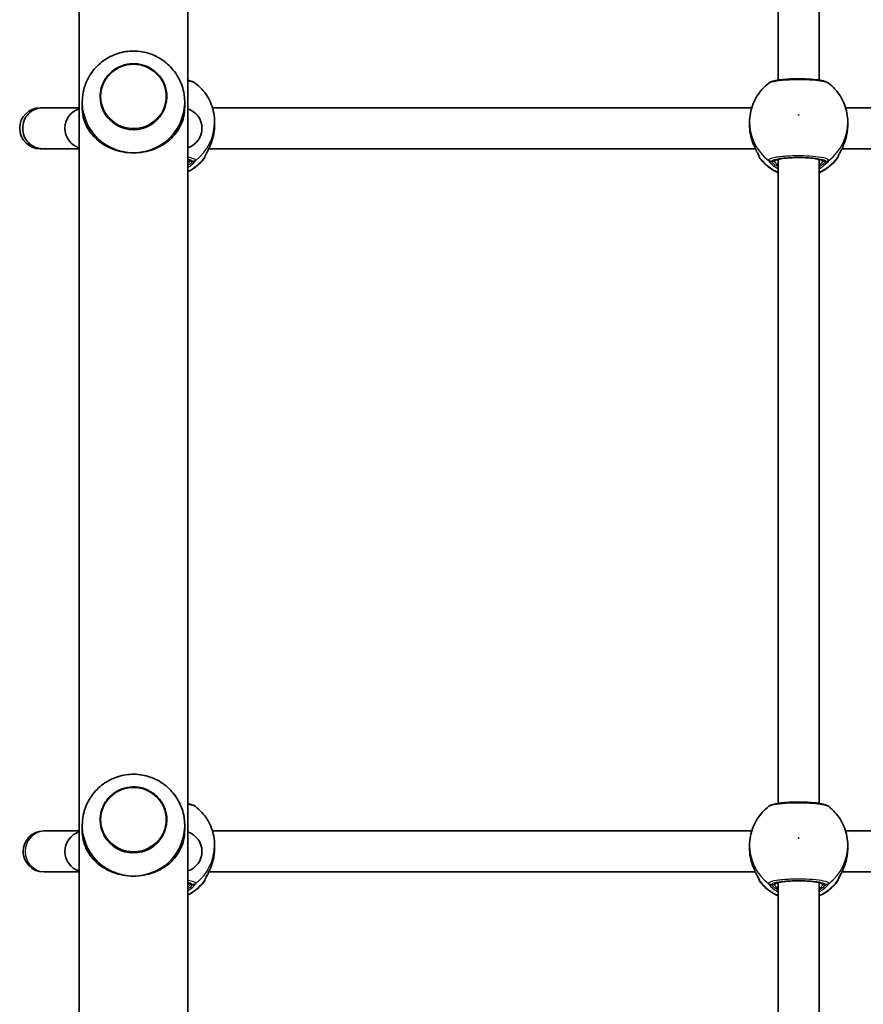
# Model space of a CAD drawing. Units: millimetres. Extents: x -2886 to 3096, y -4332 to 4629.
# Drawn here: x -153 to 176, y -1551 to -1167 of the extents above; entities that cross this region are included whole.
import ezdxf

# ---------------------------------------------------------------- set-up
doc = ezdxf.new("R2010")
doc.units = ezdxf.units.MM
doc.layers.add('Widoczne (ISO)', color=7, linetype='Continuous', lineweight=35)
doc.layers.add('Widoczne wąskie (ISO)', color=7, linetype='Continuous', lineweight=25)

msp = doc.modelspace()

# ---------------------------------------------------------------- linework, layer by layer
at = {"layer": 'Widoczne (ISO)'}
for p, q in [((-87.15, -2091.23), (-87.15, -594.32)), ((-129.55, -2039.92), (-129.55, -645.47)), ((143.15, -938.69), (143.15, -1190.13)), ((159.15, -938.69), (159.15, -1190.13)), ((-128.35, -1198.71), (-128.35, -1200.46)), ((-121.35, -1196.6), (-121.35, -1196.59)), ((-95.35, -1196.6), (-95.35, -1196.59)), ((-88.35, -1198.71), (-88.35, -1200.46)), ((-143.79, -1200.92), (-144.73, -1200.92)), ((-129.55, -1200.92), (-143.79, -1200.92)), ((-77.54, -1200.92), (132.83, -1200.92)), ((169.46, -1200.92), (379.83, -1200.92)), ((-76.7, -1206.52), (-76.7, -1207.52)), ((132, -1206.52), (132, -1207.52)), ((170.3, -1206.52), (170.3, -1207.52)), ((-144.73, -1216.92), (-143.79, -1216.92)), ((-143.79, -1216.92), (-129.55, -1216.92)), ((-78.97, -1216.92), (134.26, -1216.92)), ((168.03, -1216.92), (381.26, -1216.92)), ((143.15, -1221.03), (143.15, -1472.47)), ((159.15, -1221.03), (159.15, -1472.47)), ((-121.35, -1478.94), (-121.35, -1478.94)), ((-95.35, -1478.94), (-95.35, -1478.94)), ((-142.75, -1483.26), (-143.35, -1483.26)), ((-129.55, -1483.26), (-142.75, -1483.26)), ((-128.35, -1481.06), (-128.35, -1482.8)), ((-88.35, -1481.06), (-88.35, -1482.8)), ((-77.54, -1483.26), (132.83, -1483.26)), ((169.46, -1483.26), (379.83, -1483.26)), ((-76.7, -1488.86), (-76.7, -1489.86)), ((132, -1488.86), (132, -1489.86)), ((170.3, -1488.86), (170.3, -1489.86)), ((-143.35, -1499.26), (-142.75, -1499.26)), ((-142.75, -1499.26), (-129.55, -1499.26)), ((-78.97, -1499.26), (134.26, -1499.26)), ((168.03, -1499.26), (381.26, -1499.26)), ((143.15, -1503.38), (143.15, -1754.81)), ((159.15, -1503.38), (159.15, -1754.81))]:
    msp.add_line(p, q, dxfattribs=at)
for centre, radius, start, end in [((-144.73, -1208.92), 8, 90, 270), ((-127.09, -1208.92), 8, 107.9315, 252.0685), ((-89.62, -1208.92), 8, 287.9315, 72.0685), ((-82.35, -1219.46), 2, 321.9194, 353.6294), ((137.65, -1219.46), 2, 186.3705, 218.0806), ((164.65, -1219.46), 2, 321.9194, 353.6294), ((-143.35, -1491.26), 8, 90, 270), ((-127.09, -1491.26), 8, 107.9315, 252.0685), ((-89.62, -1491.26), 8, 287.9315, 72.0685), ((-82.35, -1501.8), 2, 321.9194, 353.6294), ((137.65, -1501.8), 2, 186.3705, 218.0806), ((164.65, -1501.8), 2, 321.9194, 353.6294)]:
    msp.add_arc(centre, radius, start, end, dxfattribs=at)
for centre, major_axis, ratio, start_param, end_param in [((-108.35, -1198.71), (-20, 0), 0.990677, 6.083082, 7.853982), ((-108.35, -1198.71), (20, 0), 0.990677, 4.712389, 6.483289), ((-108.35, -1196.6), (-13, 0), 0.990677, 0, 3.141593), ((-82.45, -1208.67), (-0.28, -9.32), 0.606483, 1.318818, 1.339151), ((137.74, -1208.67), (0.28, -9.32), 0.606483, 4.944034, 4.964367), ((164.55, -1208.67), (-0.28, -9.32), 0.606483, 1.318818, 1.339151), ((-108.35, -1481.06), (-20, 0), 0.990677, 6.083082, 7.853982), ((-108.35, -1478.94), (-13, 0), 0.990677, 0, 3.141593), ((-108.35, -1481.06), (20, 0), 0.990677, 4.712389, 6.483289), ((-82.45, -1491.01), (-0.28, -9.32), 0.606483, 1.318818, 1.339151), ((137.74, -1491.01), (0.28, -9.32), 0.606483, 4.944034, 4.964367), ((164.55, -1491.01), (-0.28, -9.32), 0.606483, 1.318818, 1.339151)]:
    msp.add_ellipse(centre, major_axis=major_axis, ratio=ratio, start_param=start_param, end_param=end_param, dxfattribs=at)
for points, knots in [([(-88.75, -1194.77), (-89.18, -1192.68), (-89.95, -1190.66), (-92.07, -1186.96), (-93.43, -1185.28), (-96.61, -1182.44), (-98.42, -1181.28), (-102.32, -1179.58), (-104.41, -1179.05), (-108.65, -1178.66), (-110.8, -1178.8), (-114.96, -1179.77), (-116.96, -1180.59), (-120.61, -1182.82), (-122.25, -1184.23), (-125.02, -1187.5), (-126.13, -1189.36), (-127.37, -1192.46), (-127.72, -1193.61), (-127.96, -1194.77)], [0.200104, 0.200104, 0.200104, 0.200104, 0.517383, 0.517383, 0.835882, 0.835882, 1.156196, 1.156196, 1.478214, 1.478214, 1.801144, 1.801144, 2.123816, 2.123816, 2.44516, 2.44516, 2.76465, 2.76465, 2.941489, 2.941489, 2.941489, 2.941489]), ([(-95.35, -1196.59), (-95.35, -1195.22), (-95.58, -1193.85), (-96.45, -1191.24), (-97.1, -1190), (-98.75, -1187.8), (-99.76, -1186.83), (-102.03, -1185.25), (-103.29, -1184.64), (-105.95, -1183.85), (-107.34, -1183.67), (-110.12, -1183.75), (-111.5, -1184.01), (-114.1, -1184.95), (-115.33, -1185.63), (-117.51, -1187.34), (-118.46, -1188.37), (-119.98, -1190.66), (-120.55, -1191.93), (-121.21, -1194.35), (-121.35, -1195.47), (-121.35, -1196.59)], [0, 0, 0, 0, 0.319553, 0.319553, 0.639197, 0.639197, 0.959075, 0.959075, 1.27923, 1.27923, 1.599597, 1.599597, 1.920032, 1.920032, 2.24037, 2.24037, 2.560477, 2.560477, 2.880305, 2.880305, 3.141593, 3.141593, 3.141593, 3.141593]), ([(-84.26, -1191.28), (-84.56, -1191.05), (-84.83, -1190.92), (-85.61, -1190.6), (-86.13, -1190.46), (-86.88, -1190.3), (-87.01, -1190.27), (-87.15, -1190.25)], [0.1301335, 0.1301335, 0.1301335, 0.1301335, 0.2857468, 0.2857468, 0.567809, 0.567809, 0.6290242, 0.6290242, 0.6290242, 0.6290242]), ([(-76.7, -1206.52), (-76.7, -1205.34), (-76.81, -1204.16), (-77.25, -1201.84), (-77.57, -1200.7), (-78.42, -1198.5), (-78.95, -1197.45), (-80.18, -1195.45), (-80.89, -1194.51), (-82.47, -1192.78), (-83.33, -1191.99), (-84.26, -1191.28)], [6.2831853, 6.2831853, 6.2831853, 6.2831853, 6.4661884, 6.4661884, 6.6491915, 6.6491915, 6.8321946, 6.8321946, 7.0151977, 7.0151977, 7.1982007, 7.1982007, 7.1982007, 7.1982007]), ([(139.55, -1191.28), (138.62, -1191.99), (137.76, -1192.78), (136.18, -1194.51), (135.48, -1195.45), (134.24, -1197.45), (133.71, -1198.5), (132.86, -1200.7), (132.54, -1201.84), (132.11, -1204.16), (132, -1205.34), (132, -1206.52)], [2.2265772, 2.2265772, 2.2265772, 2.2265772, 2.4095803, 2.4095803, 2.5925834, 2.5925834, 2.7755865, 2.7755865, 2.9585896, 2.9585896, 3.1415927, 3.1415927, 3.1415927, 3.1415927]), ([(162.74, -1191.28), (162.44, -1191.05), (162.17, -1190.92), (161.39, -1190.6), (160.87, -1190.46), (159.35, -1190.14), (158.26, -1189.99), (155.98, -1189.77), (154.82, -1189.7), (152.45, -1189.62), (151.24, -1189.61), (148.85, -1189.64), (147.68, -1189.69), (145.47, -1189.84), (144.44, -1189.94), (142.56, -1190.21), (141.74, -1190.37), (140.53, -1190.74), (140.08, -1190.88), (139.55, -1191.28)], [0.130134, 0.130134, 0.130134, 0.130134, 0.285747, 0.285747, 0.567809, 0.567809, 0.986202, 0.986202, 1.344084, 1.344084, 1.694656, 1.694656, 2.044573, 2.044573, 2.398025, 2.398025, 2.770934, 2.770934, 3.044619, 3.044619, 3.044619, 3.044619]), ([(170.3, -1206.52), (170.3, -1205.34), (170.19, -1204.16), (169.75, -1201.84), (169.43, -1200.7), (168.58, -1198.5), (168.05, -1197.45), (166.82, -1195.45), (166.11, -1194.51), (164.53, -1192.78), (163.67, -1191.99), (162.74, -1191.28)], [6.2831853, 6.2831853, 6.2831853, 6.2831853, 6.4661884, 6.4661884, 6.6491915, 6.6491915, 6.8321946, 6.8321946, 7.0151977, 7.0151977, 7.1982007, 7.1982007, 7.1982007, 7.1982007]), ([(-143.79, -1200.92), (-143.81, -1200.92), (-143.83, -1200.92), (-144.87, -1200.92), (-145.89, -1201.14), (-147.77, -1201.97), (-148.62, -1202.56), (-150.04, -1204.04), (-150.6, -1204.92), (-151.37, -1206.84), (-151.57, -1207.88), (-151.57, -1209.96), (-151.37, -1210.99), (-150.6, -1212.92), (-150.04, -1213.79), (-148.62, -1215.28), (-147.77, -1215.87), (-145.89, -1216.69), (-144.87, -1216.91), (-143.83, -1216.92), (-143.81, -1216.92), (-143.79, -1216.92)], [-0.005332, -0.005332, -0.005332, -0.005332, 0, 0, 0.317895, 0.317895, 0.63044, 0.63044, 0.942933, 0.942933, 1.255403, 1.255403, 1.567873, 1.567873, 1.880366, 1.880366, 2.192911, 2.192911, 2.510806, 2.510806, 2.516138, 2.516138, 2.516138, 2.516138]), ([(-108.35, -1218.53), (-109.71, -1218.53), (-111.07, -1218.41), (-113.75, -1217.93), (-115.05, -1217.57), (-117.5, -1216.65), (-118.64, -1216.09), (-120.73, -1214.84), (-121.67, -1214.14), (-123.39, -1212.64), (-124.21, -1211.77), (-125.64, -1209.9), (-126.26, -1208.89), (-127.26, -1206.75), (-127.65, -1205.63), (-128.2, -1203.21), (-128.35, -1201.91), (-128.35, -1200.46)], [3.380232, 3.380232, 3.380232, 3.380232, 3.785525, 3.785525, 4.190818, 4.190818, 4.596111, 4.596111, 5.001404, 5.001404, 5.441169, 5.441169, 5.880934, 5.880934, 6.320699, 6.320699, 6.760464, 6.760464, 6.760464, 6.760464]), ([(-88.35, -1200.46), (-88.35, -1201.91), (-88.51, -1203.21), (-89.05, -1205.63), (-89.44, -1206.75), (-90.45, -1208.89), (-91.07, -1209.9), (-92.5, -1211.77), (-93.32, -1212.64), (-95.03, -1214.14), (-95.97, -1214.84), (-98.06, -1216.09), (-99.21, -1216.65), (-101.66, -1217.57), (-102.96, -1217.93), (-105.63, -1218.41), (-107, -1218.53), (-108.35, -1218.53)], [0, 0, 0, 0, 0.439765, 0.439765, 0.87953, 0.87953, 1.319295, 1.319295, 1.759059, 1.759059, 2.164352, 2.164352, 2.569646, 2.569646, 2.974939, 2.974939, 3.380232, 3.380232, 3.380232, 3.380232]), ([(-76.7, -1207.52), (-76.7, -1207.75), (-76.71, -1207.98), (-76.73, -1208.45), (-76.74, -1208.68), (-76.77, -1209.14), (-76.79, -1209.37), (-76.84, -1209.83), (-76.87, -1210.06), (-76.93, -1210.52), (-76.97, -1210.75), (-77.01, -1210.97)], [6.0862698, 6.0862698, 6.0862698, 6.0862698, 6.1525228, 6.1525228, 6.2187757, 6.2187757, 6.2850287, 6.2850287, 6.3512817, 6.3512817, 6.4175347, 6.4175347, 6.4175347, 6.4175347]), ([(132.3, -1210.97), (132.26, -1210.75), (132.23, -1210.52), (132.16, -1210.06), (132.13, -1209.83), (132.08, -1209.37), (132.06, -1209.14), (132.03, -1208.68), (132.02, -1208.45), (132, -1207.98), (132, -1207.75), (132, -1207.52)], [5.754988, 5.754988, 5.754988, 5.754988, 5.8212443, 5.8212443, 5.8875007, 5.8875007, 5.953757, 5.953757, 6.0200134, 6.0200134, 6.0862698, 6.0862698, 6.0862698, 6.0862698]), ([(170.3, -1207.52), (170.3, -1207.75), (170.29, -1207.98), (170.27, -1208.45), (170.26, -1208.68), (170.23, -1209.14), (170.21, -1209.37), (170.16, -1209.83), (170.13, -1210.06), (170.07, -1210.52), (170.03, -1210.75), (169.99, -1210.97)], [6.0862698, 6.0862698, 6.0862698, 6.0862698, 6.1525228, 6.1525228, 6.2187757, 6.2187757, 6.2850287, 6.2850287, 6.3512817, 6.3512817, 6.4175347, 6.4175347, 6.4175347, 6.4175347]), ([(-77.04, -1211.15), (-77.22, -1212.09), (-77.45, -1213), (-78.02, -1214.72), (-78.34, -1215.54), (-79, -1217.01), (-79.33, -1217.67), (-79.88, -1218.73), (-80.11, -1219.15), (-80.3, -1219.54), (-80.34, -1219.63), (-80.39, -1219.74), (-80.4, -1219.77), (-80.41, -1219.78), (-80.41, -1219.78), (-80.41, -1219.78)], [2.165183, 2.165183, 2.165183, 2.165183, 2.422835, 2.422835, 2.680487, 2.680487, 2.938138, 2.938138, 3.181423, 3.181423, 3.270563, 3.270563, 3.339005, 3.339005, 3.353343, 3.353343, 3.353343, 3.353343]), ([(135.7, -1219.78), (135.7, -1219.78), (135.69, -1219.74), (135.62, -1219.59), (135.54, -1219.43), (135.3, -1218.96), (135.11, -1218.61), (134.62, -1217.67), (134.31, -1217.05), (133.67, -1215.63), (133.35, -1214.83), (132.78, -1213.11), (132.53, -1212.2), (132.35, -1211.23), (132.34, -1211.19), (132.33, -1211.15)], [0.100099, 0.100099, 0.100099, 0.100099, 0.1847, 0.1847, 0.322572, 0.322572, 0.518585, 0.518585, 0.762541, 0.762541, 1.020193, 1.020193, 1.277844, 1.277844, 1.288259, 1.288259, 1.288259, 1.288259]), ([(169.96, -1211.15), (169.78, -1212.09), (169.55, -1213), (168.98, -1214.72), (168.66, -1215.54), (168, -1217.01), (167.67, -1217.67), (167.12, -1218.73), (166.89, -1219.15), (166.7, -1219.54), (166.66, -1219.63), (166.61, -1219.74), (166.6, -1219.77), (166.59, -1219.78), (166.59, -1219.78), (166.59, -1219.78)], [2.165183, 2.165183, 2.165183, 2.165183, 2.422835, 2.422835, 2.680487, 2.680487, 2.938138, 2.938138, 3.181423, 3.181423, 3.270563, 3.270563, 3.339005, 3.339005, 3.353343, 3.353343, 3.353343, 3.353343]), ([(-87.15, -1225.94), (-85.9, -1225.3), (-84.71, -1224.52), (-82.58, -1222.75), (-81.62, -1221.77), (-80.78, -1220.69)], [5.1883893, 5.1883893, 5.1883893, 5.1883893, 5.4104995, 5.4104995, 5.6238547, 5.6238547, 5.6238547, 5.6238547]), ([(136.07, -1220.69), (137.33, -1222.3), (138.85, -1223.7), (141.37, -1225.38), (142.24, -1225.86), (143.15, -1226.28)], [3.8009233, 3.8009233, 3.8009233, 3.8009233, 4.1200695, 4.1200695, 4.277284, 4.277284, 4.277284, 4.277284]), ([(159.87, -1221.29), (159.87, -1221.29), (159.84, -1221.27), (159.69, -1221.2), (159.5, -1221.13), (158.91, -1220.97), (158.45, -1220.87), (157.28, -1220.69), (156.55, -1220.61), (154.91, -1220.47), (153.99, -1220.42), (152.08, -1220.36), (151.09, -1220.35), (149.14, -1220.39), (148.18, -1220.42), (146.41, -1220.54), (145.59, -1220.62), (144.2, -1220.81), (143.62, -1220.91), (142.8, -1221.12), (142.53, -1221.23), (142.43, -1221.29), (142.42, -1221.29), (142.42, -1221.29)], [0.204853, 0.204853, 0.204853, 0.204853, 0.302688, 0.302688, 0.492419, 0.492419, 0.755951, 0.755951, 1.055526, 1.055526, 1.366683, 1.366683, 1.681332, 1.681332, 1.996339, 1.996339, 2.30899, 2.30899, 2.613023, 2.613023, 2.884627, 2.884627, 2.93674, 2.93674, 2.93674, 2.93674]), ([(159.15, -1226.28), (160.66, -1225.58), (162.09, -1224.69), (164.42, -1222.75), (165.38, -1221.77), (166.22, -1220.69)], [5.1474939, 5.1474939, 5.1474939, 5.1474939, 5.4104995, 5.4104995, 5.6238547, 5.6238547, 5.6238547, 5.6238547]), ([(-88.75, -1477.12), (-89.18, -1475.02), (-89.95, -1473), (-92.07, -1469.3), (-93.43, -1467.63), (-96.61, -1464.79), (-98.42, -1463.63), (-102.32, -1461.92), (-104.41, -1461.39), (-108.65, -1461), (-110.8, -1461.15), (-114.96, -1462.11), (-116.96, -1462.93), (-120.61, -1465.16), (-122.25, -1466.57), (-125.02, -1469.85), (-126.13, -1471.71), (-127.37, -1474.8), (-127.72, -1475.95), (-127.96, -1477.12)], [0.200104, 0.200104, 0.200104, 0.200104, 0.517383, 0.517383, 0.835882, 0.835882, 1.156196, 1.156196, 1.478214, 1.478214, 1.801144, 1.801144, 2.123816, 2.123816, 2.44516, 2.44516, 2.76465, 2.76465, 2.941489, 2.941489, 2.941489, 2.941489]), ([(-95.35, -1478.94), (-95.35, -1477.56), (-95.58, -1476.19), (-96.45, -1473.58), (-97.1, -1472.35), (-98.75, -1470.14), (-99.76, -1469.17), (-102.03, -1467.59), (-103.29, -1466.99), (-105.95, -1466.2), (-107.34, -1466.01), (-110.12, -1466.09), (-111.5, -1466.35), (-114.1, -1467.3), (-115.33, -1467.97), (-117.51, -1469.68), (-118.46, -1470.71), (-119.98, -1473.01), (-120.55, -1474.28), (-121.21, -1476.69), (-121.35, -1477.81), (-121.35, -1478.94)], [6.283185, 6.283185, 6.283185, 6.283185, 6.602738, 6.602738, 6.922383, 6.922383, 7.24226, 7.24226, 7.562415, 7.562415, 7.882782, 7.882782, 8.203218, 8.203218, 8.523555, 8.523555, 8.843662, 8.843662, 9.163491, 9.163491, 9.424778, 9.424778, 9.424778, 9.424778]), ([(162.74, -1473.62), (162.44, -1473.39), (162.17, -1473.26), (161.39, -1472.94), (160.87, -1472.8), (159.35, -1472.48), (158.26, -1472.33), (155.98, -1472.11), (154.82, -1472.04), (152.45, -1471.96), (151.24, -1471.95), (148.85, -1471.99), (147.68, -1472.03), (145.47, -1472.18), (144.44, -1472.29), (142.56, -1472.55), (141.74, -1472.71), (140.53, -1473.08), (140.08, -1473.22), (139.55, -1473.62)], [0.130134, 0.130134, 0.130134, 0.130134, 0.285747, 0.285747, 0.567809, 0.567809, 0.986202, 0.986202, 1.344084, 1.344084, 1.694656, 1.694656, 2.044573, 2.044573, 2.398025, 2.398025, 2.770934, 2.770934, 3.044619, 3.044619, 3.044619, 3.044619]), ([(-84.26, -1473.62), (-84.56, -1473.39), (-84.83, -1473.26), (-85.61, -1472.94), (-86.13, -1472.8), (-86.88, -1472.64), (-87.01, -1472.62), (-87.15, -1472.59)], [0.1301335, 0.1301335, 0.1301335, 0.1301335, 0.2857468, 0.2857468, 0.567809, 0.567809, 0.6290242, 0.6290242, 0.6290242, 0.6290242]), ([(-76.7, -1488.86), (-76.7, -1487.68), (-76.81, -1486.5), (-77.25, -1484.18), (-77.57, -1483.04), (-78.42, -1480.85), (-78.95, -1479.79), (-80.18, -1477.79), (-80.89, -1476.85), (-82.47, -1475.12), (-83.33, -1474.33), (-84.26, -1473.62)], [6.2831853, 6.2831853, 6.2831853, 6.2831853, 6.4661884, 6.4661884, 6.6491915, 6.6491915, 6.8321946, 6.8321946, 7.0151977, 7.0151977, 7.1982007, 7.1982007, 7.1982007, 7.1982007]), ([(139.55, -1473.62), (138.62, -1474.33), (137.76, -1475.12), (136.18, -1476.85), (135.48, -1477.79), (134.24, -1479.79), (133.71, -1480.85), (132.86, -1483.04), (132.54, -1484.18), (132.11, -1486.5), (132, -1487.68), (132, -1488.86)], [2.2265772, 2.2265772, 2.2265772, 2.2265772, 2.4095803, 2.4095803, 2.5925834, 2.5925834, 2.7755865, 2.7755865, 2.9585896, 2.9585896, 3.1415927, 3.1415927, 3.1415927, 3.1415927]), ([(170.3, -1488.86), (170.3, -1487.68), (170.19, -1486.5), (169.75, -1484.18), (169.43, -1483.04), (168.58, -1480.85), (168.05, -1479.79), (166.82, -1477.79), (166.11, -1476.85), (164.53, -1475.12), (163.67, -1474.33), (162.74, -1473.62)], [6.2831853, 6.2831853, 6.2831853, 6.2831853, 6.4661884, 6.4661884, 6.6491915, 6.6491915, 6.8321946, 6.8321946, 7.0151977, 7.0151977, 7.1982007, 7.1982007, 7.1982007, 7.1982007]), ([(-108.35, -1500.87), (-109.71, -1500.87), (-111.07, -1500.75), (-113.75, -1500.27), (-115.05, -1499.91), (-117.5, -1498.99), (-118.64, -1498.43), (-120.73, -1497.18), (-121.67, -1496.49), (-123.39, -1494.99), (-124.21, -1494.12), (-125.64, -1492.24), (-126.26, -1491.23), (-127.26, -1489.09), (-127.65, -1487.97), (-128.2, -1485.55), (-128.35, -1484.26), (-128.35, -1482.8)], [3.380232, 3.380232, 3.380232, 3.380232, 3.785525, 3.785525, 4.190818, 4.190818, 4.596111, 4.596111, 5.001404, 5.001404, 5.441169, 5.441169, 5.880934, 5.880934, 6.320699, 6.320699, 6.760464, 6.760464, 6.760464, 6.760464]), ([(-88.35, -1482.8), (-88.35, -1484.26), (-88.51, -1485.55), (-89.05, -1487.97), (-89.44, -1489.09), (-90.45, -1491.23), (-91.07, -1492.24), (-92.5, -1494.12), (-93.32, -1494.99), (-95.03, -1496.49), (-95.97, -1497.18), (-98.06, -1498.43), (-99.21, -1498.99), (-101.66, -1499.91), (-102.96, -1500.27), (-105.63, -1500.75), (-107, -1500.87), (-108.35, -1500.87)], [0, 0, 0, 0, 0.439765, 0.439765, 0.87953, 0.87953, 1.319295, 1.319295, 1.759059, 1.759059, 2.164352, 2.164352, 2.569646, 2.569646, 2.974939, 2.974939, 3.380232, 3.380232, 3.380232, 3.380232]), ([(-76.7, -1489.86), (-76.7, -1490.09), (-76.71, -1490.32), (-76.73, -1490.79), (-76.74, -1491.02), (-76.77, -1491.48), (-76.79, -1491.72), (-76.84, -1492.18), (-76.87, -1492.41), (-76.93, -1492.86), (-76.97, -1493.09), (-77.01, -1493.31)], [6.0862698, 6.0862698, 6.0862698, 6.0862698, 6.1525228, 6.1525228, 6.2187757, 6.2187757, 6.2850287, 6.2850287, 6.3512817, 6.3512817, 6.4175347, 6.4175347, 6.4175347, 6.4175347]), ([(132.3, -1493.31), (132.26, -1493.09), (132.23, -1492.86), (132.16, -1492.41), (132.13, -1492.18), (132.08, -1491.72), (132.06, -1491.48), (132.03, -1491.02), (132.02, -1490.79), (132, -1490.32), (132, -1490.09), (132, -1489.86)], [5.754988, 5.754988, 5.754988, 5.754988, 5.8212443, 5.8212443, 5.8875007, 5.8875007, 5.953757, 5.953757, 6.0200134, 6.0200134, 6.0862698, 6.0862698, 6.0862698, 6.0862698]), ([(170.3, -1489.86), (170.3, -1490.09), (170.29, -1490.32), (170.27, -1490.79), (170.26, -1491.02), (170.23, -1491.48), (170.21, -1491.72), (170.16, -1492.18), (170.13, -1492.41), (170.07, -1492.86), (170.03, -1493.09), (169.99, -1493.31)], [6.0862698, 6.0862698, 6.0862698, 6.0862698, 6.1525228, 6.1525228, 6.2187757, 6.2187757, 6.2850287, 6.2850287, 6.3512817, 6.3512817, 6.4175347, 6.4175347, 6.4175347, 6.4175347]), ([(-77.04, -1493.49), (-77.22, -1494.43), (-77.45, -1495.34), (-78.02, -1497.07), (-78.34, -1497.88), (-79, -1499.35), (-79.33, -1500.01), (-79.88, -1501.07), (-80.11, -1501.49), (-80.3, -1501.88), (-80.34, -1501.97), (-80.39, -1502.08), (-80.4, -1502.11), (-80.41, -1502.12), (-80.41, -1502.12), (-80.41, -1502.12)], [2.165183, 2.165183, 2.165183, 2.165183, 2.422835, 2.422835, 2.680487, 2.680487, 2.938138, 2.938138, 3.181423, 3.181423, 3.270563, 3.270563, 3.339005, 3.339005, 3.353343, 3.353343, 3.353343, 3.353343]), ([(135.7, -1502.12), (135.7, -1502.12), (135.69, -1502.09), (135.62, -1501.93), (135.54, -1501.78), (135.3, -1501.31), (135.11, -1500.95), (134.62, -1500.01), (134.31, -1499.4), (133.67, -1497.98), (133.35, -1497.17), (132.78, -1495.45), (132.53, -1494.54), (132.35, -1493.57), (132.34, -1493.53), (132.33, -1493.49)], [0.100099, 0.100099, 0.100099, 0.100099, 0.1847, 0.1847, 0.322572, 0.322572, 0.518585, 0.518585, 0.762541, 0.762541, 1.020193, 1.020193, 1.277844, 1.277844, 1.288259, 1.288259, 1.288259, 1.288259]), ([(169.96, -1493.49), (169.78, -1494.43), (169.55, -1495.34), (168.98, -1497.07), (168.66, -1497.88), (168, -1499.35), (167.67, -1500.01), (167.12, -1501.07), (166.89, -1501.49), (166.7, -1501.88), (166.66, -1501.97), (166.61, -1502.08), (166.6, -1502.11), (166.59, -1502.12), (166.59, -1502.12), (166.59, -1502.12)], [2.165183, 2.165183, 2.165183, 2.165183, 2.422835, 2.422835, 2.680487, 2.680487, 2.938138, 2.938138, 3.181423, 3.181423, 3.270563, 3.270563, 3.339005, 3.339005, 3.353343, 3.353343, 3.353343, 3.353343]), ([(159.87, -1503.63), (159.87, -1503.63), (159.84, -1503.61), (159.69, -1503.54), (159.5, -1503.47), (158.91, -1503.31), (158.45, -1503.22), (157.28, -1503.03), (156.55, -1502.95), (154.91, -1502.81), (153.99, -1502.76), (152.08, -1502.7), (151.09, -1502.7), (149.14, -1502.73), (148.18, -1502.77), (146.41, -1502.89), (145.59, -1502.96), (144.2, -1503.15), (143.62, -1503.26), (142.8, -1503.46), (142.53, -1503.57), (142.43, -1503.63), (142.42, -1503.63), (142.42, -1503.63)], [0.204853, 0.204853, 0.204853, 0.204853, 0.302688, 0.302688, 0.492419, 0.492419, 0.755951, 0.755951, 1.055526, 1.055526, 1.366683, 1.366683, 1.681332, 1.681332, 1.996339, 1.996339, 2.30899, 2.30899, 2.613023, 2.613023, 2.884627, 2.884627, 2.93674, 2.93674, 2.93674, 2.93674]), ([(-87.15, -1508.28), (-85.9, -1507.64), (-84.71, -1506.86), (-82.58, -1505.09), (-81.62, -1504.11), (-80.78, -1503.04)], [5.1883893, 5.1883893, 5.1883893, 5.1883893, 5.4104995, 5.4104995, 5.6238547, 5.6238547, 5.6238547, 5.6238547]), ([(136.07, -1503.04), (137.33, -1504.64), (138.85, -1506.04), (141.37, -1507.72), (142.24, -1508.21), (143.15, -1508.62)], [3.8009233, 3.8009233, 3.8009233, 3.8009233, 4.1200695, 4.1200695, 4.277284, 4.277284, 4.277284, 4.277284]), ([(159.15, -1508.62), (160.66, -1507.93), (162.09, -1507.03), (164.42, -1505.09), (165.38, -1504.11), (166.22, -1503.04)], [5.1474939, 5.1474939, 5.1474939, 5.1474939, 5.4104995, 5.4104995, 5.6238547, 5.6238547, 5.6238547, 5.6238547])]:
    msp.add_open_spline(points, degree=3, knots=knots, dxfattribs=at)
for points in [[(-87.13, -1221.29), (-87.13, -1221.29), (-87.14, -1221.29), (-87.15, -1221.28)], [(-87.13, -1503.63), (-87.13, -1503.63), (-87.14, -1503.63), (-87.15, -1503.62)]]:
    msp.add_open_spline(points, degree=3, dxfattribs=at)
at = {"layer": 'Widoczne wąskie (ISO)'}
for p, q in [((-86.35, -1221.75), (-85.3, -1221.75)), ((140.59, -1221.75), (141.65, -1221.75)), ((160.65, -1221.75), (161.7, -1221.75)), ((-86.35, -1504.09), (-85.3, -1504.09)), ((140.59, -1504.09), (141.65, -1504.09)), ((160.65, -1504.09), (161.7, -1504.09))]:
    msp.add_line(p, q, dxfattribs=at)
for centre, major_axis, ratio in [((-108.35, -1196.49), (12.67, 0), 0.990677), ((151.15, -1203.72), (-0.15, 0), 0.989124), ((-108.35, -1478.83), (12.67, 0), 0.990677), ((151.15, -1486.07), (-0.15, 0), 0.989124)]:
    msp.add_ellipse(centre, major_axis=major_axis, ratio=ratio, dxfattribs=at)
for centre, major_axis, ratio, start_param, end_param in [((-108.35, -1196.59), (-13, 0), 0.990677, 0, 3.141593), ((-95.85, -1206.52), (19.15, 0), 0.989124, 5.375257, 6.283185), ((151.15, -1206.52), (-19.15, 0), 0.989124, 0, 0.907928), ((151.15, -1206.52), (19.15, 0), 0.989124, 5.375257, 6.283185), ((-77.99, -1210.8), (0.985, -0.171), 0.195226, 6.25649, 6.283185), ((133.29, -1210.8), (-0.985, -0.171), 0.195226, 0, 0.026695), ((169.01, -1210.8), (0.985, -0.171), 0.195226, 6.25649, 6.283185), ((-95.85, -1208.88), (-19.15, 0), 0.989124, 2.042392, 2.477192), ((-95.85, -1221.75), (9.5, 0), 0.147082, 0, 0.413327), ((-86.35, -1220.76), (-1, 0), 0.989124, 0.643501, 1.570796), ((-85.3, -1219.77), (-1.82, -0.83), 0.986917, 1.148782, 1.813378), ((-85.3, -1219.89), (-1.9, 0.64), 0.978022, 1.887403, 2.55199), ((-82.35, -1219.38), (2, 0), 0.992113, 5.618598, 6.107291), ((-82.35, -1219.34), (1.99, -0.2), 0.985551, 5.718183, 6.181075), ((137.65, -1219.38), (-2, 0), 0.992113, 0.175997, 0.664587), ((137.64, -1219.34), (-1.99, -0.2), 0.985551, 0.102338, 0.565003), ((151.15, -1208.88), (-19.15, 0), 0.989124, 0.664401, 1.139824), ((140.59, -1219.77), (1.82, -0.83), 0.986917, 4.469808, 5.134403), ((140.59, -1219.89), (1.9, 0.64), 0.978022, 3.731195, 4.395782), ((151.15, -1221.75), (9.5, 0), 0.147082, 0, 3.141593), ((141.65, -1220.76), (1, 0), 0.989124, 4.712389, 5.775598), ((151.15, -1208.88), (-19.15, 0), 0.989124, 2.001769, 2.477192), ((160.65, -1220.76), (-1, 0), 0.989124, 0.507587, 1.570796), ((161.7, -1219.77), (-1.82, -0.83), 0.986917, 1.148782, 1.813378), ((161.7, -1219.89), (-1.9, 0.64), 0.978022, 1.887403, 2.55199), ((164.65, -1219.38), (2, 0), 0.992113, 5.618598, 6.107291), ((164.65, -1219.34), (1.99, -0.2), 0.985551, 5.718183, 6.181075), ((-108.35, -1478.94), (-13, 0), 0.990677, 0, 3.141593), ((-142.75, -1491.26), (0, -8), 0.978459, 3.141593, 6.283185), ((-95.85, -1488.86), (19.15, 0), 0.989124, 5.375257, 6.283185), ((151.15, -1488.86), (-19.15, 0), 0.989124, 0, 0.907928), ((151.15, -1488.86), (19.15, 0), 0.989124, 5.375257, 6.283185), ((-77.99, -1493.14), (0.985, -0.171), 0.195226, 6.25649, 6.283185), ((133.29, -1493.14), (-0.985, -0.171), 0.195226, 0, 0.026695), ((169.01, -1493.14), (0.985, -0.171), 0.195226, 6.25649, 6.283185), ((-95.85, -1491.23), (-19.15, 0), 0.989124, 2.042392, 2.477192), ((-82.35, -1501.72), (2, 0), 0.992113, 5.618598, 6.107291), ((-82.35, -1501.68), (1.99, -0.2), 0.985551, 5.718183, 6.181075), ((137.65, -1501.72), (-2, 0), 0.992113, 0.175997, 0.664587), ((137.64, -1501.68), (-1.99, -0.2), 0.985551, 0.102338, 0.565003), ((151.15, -1491.23), (-19.15, 0), 0.989124, 0.664401, 1.139824), ((151.15, -1504.09), (9.5, 0), 0.147082, 0, 3.141593), ((151.15, -1491.23), (-19.15, 0), 0.989124, 2.001769, 2.477192), ((164.65, -1501.72), (2, 0), 0.992113, 5.618598, 6.107291), ((164.65, -1501.68), (1.99, -0.2), 0.985551, 5.718183, 6.181075), ((-95.85, -1504.09), (9.5, 0), 0.147082, 0, 0.413327), ((-86.35, -1503.1), (-1, 0), 0.989124, 0.643501, 1.570796), ((-85.3, -1502.11), (-1.82, -0.83), 0.986917, 1.148782, 1.813378), ((-85.3, -1502.23), (-1.9, 0.64), 0.978022, 1.887403, 2.55199), ((140.59, -1502.11), (1.82, -0.83), 0.986917, 4.469808, 5.134403), ((140.59, -1502.23), (1.9, 0.64), 0.978022, 3.731195, 4.395782), ((141.65, -1503.1), (1, 0), 0.989124, 4.712389, 5.775598), ((160.65, -1503.1), (-1, 0), 0.989124, 0.507587, 1.570796), ((161.7, -1502.11), (-1.82, -0.83), 0.986917, 1.148782, 1.813378), ((161.7, -1502.23), (-1.9, 0.64), 0.978022, 1.887403, 2.55199)]:
    msp.add_ellipse(centre, major_axis=major_axis, ratio=ratio, start_param=start_param, end_param=end_param, dxfattribs=at)
for points, knots in [([(-87.15, -1190.44), (-86.71, -1190.51), (-86.31, -1190.59), (-85.28, -1190.82), (-84.77, -1190.99), (-84.37, -1191.2), (-84.31, -1191.24), (-84.26, -1191.28)], [-0.7123677, -0.7123677, -0.7123677, -0.7123677, -0.5364001, -0.5364001, -0.2063077, -0.2063077, -0.1301335, -0.1301335, -0.1301335, -0.1301335]), ([(139.55, -1191.28), (139.55, -1191.28), (139.56, -1191.28), (139.99, -1190.95), (141.05, -1190.66), (143.9, -1190.21), (145.59, -1190.06), (149.21, -1189.88), (151.13, -1189.86), (154.66, -1189.94), (156.28, -1190.03), (159.03, -1190.3), (160.18, -1190.47), (161.72, -1190.82), (162.23, -1190.99), (162.63, -1191.2), (162.69, -1191.24), (162.74, -1191.28)], [-3.044619, -3.044619, -3.044619, -3.044619, -3.038238, -3.038238, -2.446576, -2.446576, -1.925821, -1.925821, -1.422771, -1.422771, -0.96552, -0.96552, -0.5364, -0.5364, -0.206308, -0.206308, -0.130134, -0.130134, -0.130134, -0.130134]), ([(-76.7, -1207.52), (-76.7, -1208.09), (-76.73, -1208.66), (-76.83, -1209.82), (-76.91, -1210.41), (-77.01, -1210.97)], [6.0862698, 6.0862698, 6.0862698, 6.0862698, 6.249703, 6.249703, 6.4175347, 6.4175347, 6.4175347, 6.4175347]), ([(170.3, -1207.52), (170.3, -1208.09), (170.27, -1208.66), (170.17, -1209.82), (170.09, -1210.41), (169.99, -1210.97)], [6.0862698, 6.0862698, 6.0862698, 6.0862698, 6.249703, 6.249703, 6.4175347, 6.4175347, 6.4175347, 6.4175347]), ([(-77.01, -1210.97), (-77.01, -1210.98), (-77.01, -1210.98), (-77.27, -1212.41), (-77.68, -1213.8), (-78.57, -1216.11), (-79.04, -1217.07), (-79.91, -1218.76), (-80.3, -1219.45), (-80.68, -1220.22), (-80.76, -1220.43), (-80.78, -1220.56)], [2.148581, 2.148581, 2.148581, 2.148581, 2.149908, 2.149908, 2.540044, 2.540044, 2.871378, 2.871378, 3.229571, 3.229571, 3.453442, 3.453442, 3.453442, 3.453442]), ([(136.07, -1220.56), (136.06, -1220.47), (136.01, -1220.33), (135.79, -1219.84), (135.57, -1219.43), (134.93, -1218.24), (134.48, -1217.4), (133.66, -1215.6), (133.29, -1214.68), (132.7, -1212.83), (132.47, -1211.91), (132.3, -1210.97)], [0, 0, 0, 0, 0.164774, 0.164774, 0.428412, 0.428412, 0.76194, 0.76194, 1.048751, 1.048751, 1.304861, 1.304861, 1.304861, 1.304861]), ([(169.99, -1210.97), (169.99, -1210.98), (169.99, -1210.98), (169.73, -1212.41), (169.32, -1213.8), (168.43, -1216.11), (167.96, -1217.07), (167.09, -1218.76), (166.7, -1219.45), (166.32, -1220.22), (166.24, -1220.43), (166.22, -1220.56)], [2.148581, 2.148581, 2.148581, 2.148581, 2.149908, 2.149908, 2.540044, 2.540044, 2.871378, 2.871378, 3.229571, 3.229571, 3.453442, 3.453442, 3.453442, 3.453442]), ([(-87.16, -1220.97), (-86.68, -1221.07), (-86.28, -1221.18), (-85.6, -1221.44), (-85.37, -1221.59), (-85.3, -1221.75)], [2.6075621, 2.6075621, 2.6075621, 2.6075621, 2.8602098, 2.8602098, 3.1747553, 3.1747553, 3.1747553, 3.1747553]), ([(-84.07, -1221.31), (-84.15, -1221.14), (-84.4, -1220.97), (-85.35, -1220.61), (-86.15, -1220.42), (-87.15, -1220.26)], [-3.1747553, -3.1747553, -3.1747553, -3.1747553, -2.8602098, -2.8602098, -2.4623876, -2.4623876, -2.4623876, -2.4623876]), ([(-87.15, -1224.28), (-86.84, -1224.08), (-86.55, -1223.88), (-85.48, -1223.1), (-84.87, -1222.53), (-84.27, -1221.82), (-84.13, -1221.6), (-84.07, -1221.45)], [2.7031277, 2.7031277, 2.7031277, 2.7031277, 2.8233931, 2.8233931, 3.1821449, 3.1821449, 3.4063648, 3.4063648, 3.4063648, 3.4063648]), ([(-85.3, -1221.85), (-85.35, -1221.98), (-85.48, -1222.15), (-86, -1222.7), (-86.5, -1223.12), (-87.15, -1223.55)], [-3.4063648, -3.4063648, -3.4063648, -3.4063648, -3.1821449, -3.1821449, -2.844564, -2.844564, -2.844564, -2.844564]), ([(-85.3, -1221.75), (-85.29, -1221.76), (-85.29, -1221.78), (-85.29, -1221.81), (-85.29, -1221.83), (-85.3, -1221.85)], [0, 0, 0, 0, 0.03504151, 0.03504151, 0.07008301, 0.07008301, 0.07008301, 0.07008301]), ([(-84.07, -1221.45), (-84.06, -1221.42), (-84.06, -1221.4), (-84.06, -1221.35), (-84.06, -1221.33), (-84.07, -1221.31)], [-0.07008301, -0.07008301, -0.07008301, -0.07008301, -0.03504151, -0.03504151, 0, 0, 0, 0]), ([(-80.78, -1220.56), (-80.78, -1220.57), (-80.78, -1220.58), (-80.78, -1220.59), (-80.78, -1220.59), (-80.78, -1220.6)], [-0.02300051, -0.02300051, -0.02300051, -0.02300051, -0.01150026, -0.01150026, 0, 0, 0, 0]), ([(136.07, -1220.6), (136.07, -1220.59), (136.07, -1220.59), (136.07, -1220.58), (136.07, -1220.57), (136.07, -1220.56)], [-0.02300051, -0.02300051, -0.02300051, -0.02300051, -0.01150026, -0.01150026, 0, 0, 0, 0]), ([(139.36, -1221.31), (139.35, -1221.33), (139.35, -1221.35), (139.35, -1221.4), (139.35, -1221.42), (139.36, -1221.45)], [-0.07008301, -0.07008301, -0.07008301, -0.07008301, -0.03504151, -0.03504151, 0, 0, 0, 0]), ([(162.93, -1221.31), (162.85, -1221.14), (162.6, -1220.97), (161.51, -1220.55), (160.41, -1220.32), (157.57, -1219.95), (155.83, -1219.81), (152.01, -1219.68), (149.92, -1219.68), (145.91, -1219.84), (144.01, -1220.01), (141.02, -1220.48), (139.97, -1220.78), (139.46, -1221.17), (139.39, -1221.24), (139.36, -1221.31)], [-3.174755, -3.174755, -3.174755, -3.174755, -2.86021, -2.86021, -2.356937, -2.356937, -1.842753, -1.842753, -1.299703, -1.299703, -0.725375, -0.725375, -0.129537, -0.129537, 0, 0, 0, 0]), ([(139.36, -1221.45), (139.4, -1221.56), (139.49, -1221.71), (139.85, -1222.18), (140.19, -1222.55), (141.24, -1223.47), (142.01, -1224.04), (143, -1224.6), (143.07, -1224.65), (143.15, -1224.69)], [0, 0, 0, 0, 0.165681, 0.165681, 0.4307707, 0.4307707, 0.7633729, 0.7633729, 0.7893694, 0.7893694, 0.7893694, 0.7893694]), ([(140.59, -1221.85), (140.58, -1221.83), (140.58, -1221.81), (140.58, -1221.78), (140.58, -1221.76), (140.59, -1221.75)], [0, 0, 0, 0, 0.03504151, 0.03504151, 0.07008301, 0.07008301, 0.07008301, 0.07008301]), ([(140.59, -1221.75), (140.62, -1221.68), (140.68, -1221.62), (141.13, -1221.27), (142.08, -1221), (144.76, -1220.59), (146.46, -1220.43), (150.05, -1220.29), (151.92, -1220.28), (155.34, -1220.41), (156.9, -1220.53), (159.44, -1220.86), (160.42, -1221.07), (161.4, -1221.44), (161.63, -1221.59), (161.7, -1221.75)], [0, 0, 0, 0, 0.129537, 0.129537, 0.725375, 0.725375, 1.299703, 1.299703, 1.842753, 1.842753, 2.356937, 2.356937, 2.86021, 2.86021, 3.174755, 3.174755, 3.174755, 3.174755]), ([(143.15, -1223.97), (142.6, -1223.66), (142.13, -1223.35), (141.34, -1222.73), (141.03, -1222.44), (140.71, -1222.06), (140.63, -1221.94), (140.59, -1221.85)], [-0.672818, -0.672818, -0.672818, -0.672818, -0.4307707, -0.4307707, -0.165681, -0.165681, 0, 0, 0, 0]), ([(141.65, -1221.75), (141.65, -1221.81), (141.68, -1221.91), (141.88, -1222.21), (142.09, -1222.45), (142.59, -1222.95), (142.85, -1223.19), (143.15, -1223.44)], [12.5468793, 12.5468793, 12.5468793, 12.5468793, 12.6933797, 12.6933797, 12.9277802, 12.9277802, 13.1021428, 13.1021428, 13.1021428, 13.1021428]), ([(159.15, -1224.69), (159.73, -1224.36), (160.26, -1224.02), (161.52, -1223.1), (162.13, -1222.53), (162.73, -1221.82), (162.87, -1221.6), (162.93, -1221.45)], [2.6169954, 2.6169954, 2.6169954, 2.6169954, 2.8233931, 2.8233931, 3.1821449, 3.1821449, 3.4063648, 3.4063648, 3.4063648, 3.4063648]), ([(159.15, -1223.44), (159.4, -1223.23), (159.62, -1223.03), (160.35, -1222.32), (160.65, -1221.93), (160.65, -1221.75)], [5.7181762, 5.7181762, 5.7181762, 5.7181762, 5.8665698, 5.8665698, 6.2734397, 6.2734397, 6.2734397, 6.2734397]), ([(161.7, -1221.85), (161.65, -1221.98), (161.52, -1222.15), (160.98, -1222.72), (160.44, -1223.17), (159.54, -1223.74), (159.35, -1223.86), (159.15, -1223.97)], [-3.4063648, -3.4063648, -3.4063648, -3.4063648, -3.1821449, -3.1821449, -2.8233931, -2.8233931, -2.7335468, -2.7335468, -2.7335468, -2.7335468]), ([(161.7, -1221.75), (161.71, -1221.76), (161.71, -1221.78), (161.71, -1221.81), (161.71, -1221.83), (161.7, -1221.85)], [0, 0, 0, 0, 0.03504151, 0.03504151, 0.07008301, 0.07008301, 0.07008301, 0.07008301]), ([(162.93, -1221.45), (162.94, -1221.42), (162.94, -1221.4), (162.94, -1221.35), (162.94, -1221.33), (162.93, -1221.31)], [-0.07008301, -0.07008301, -0.07008301, -0.07008301, -0.03504151, -0.03504151, 0, 0, 0, 0]), ([(166.22, -1220.56), (166.22, -1220.57), (166.22, -1220.58), (166.22, -1220.59), (166.22, -1220.59), (166.22, -1220.6)], [-0.02300051, -0.02300051, -0.02300051, -0.02300051, -0.01150026, -0.01150026, 0, 0, 0, 0]), ([(139.55, -1473.62), (139.55, -1473.62), (139.56, -1473.62), (139.99, -1473.3), (141.05, -1473), (143.9, -1472.56), (145.59, -1472.4), (149.21, -1472.23), (151.13, -1472.2), (154.66, -1472.28), (156.28, -1472.38), (159.03, -1472.64), (160.18, -1472.81), (161.72, -1473.16), (162.23, -1473.33), (162.63, -1473.54), (162.69, -1473.58), (162.74, -1473.62)], [-3.044619, -3.044619, -3.044619, -3.044619, -3.038238, -3.038238, -2.446576, -2.446576, -1.925821, -1.925821, -1.422771, -1.422771, -0.96552, -0.96552, -0.5364, -0.5364, -0.206308, -0.206308, -0.130134, -0.130134, -0.130134, -0.130134]), ([(-87.15, -1472.78), (-86.71, -1472.85), (-86.31, -1472.93), (-85.28, -1473.16), (-84.77, -1473.33), (-84.37, -1473.54), (-84.31, -1473.58), (-84.26, -1473.62)], [-0.7123677, -0.7123677, -0.7123677, -0.7123677, -0.5364001, -0.5364001, -0.2063077, -0.2063077, -0.1301335, -0.1301335, -0.1301335, -0.1301335]), ([(-76.7, -1489.86), (-76.7, -1490.43), (-76.73, -1491.01), (-76.83, -1492.16), (-76.91, -1492.75), (-77.01, -1493.32)], [6.0862698, 6.0862698, 6.0862698, 6.0862698, 6.249703, 6.249703, 6.4175347, 6.4175347, 6.4175347, 6.4175347]), ([(170.3, -1489.86), (170.3, -1490.43), (170.27, -1491.01), (170.17, -1492.16), (170.09, -1492.75), (169.99, -1493.32)], [6.0862698, 6.0862698, 6.0862698, 6.0862698, 6.249703, 6.249703, 6.4175347, 6.4175347, 6.4175347, 6.4175347]), ([(-77.01, -1493.32), (-77.01, -1493.32), (-77.01, -1493.33), (-77.27, -1494.75), (-77.68, -1496.14), (-78.57, -1498.45), (-79.04, -1499.41), (-79.91, -1501.1), (-80.3, -1501.79), (-80.68, -1502.56), (-80.76, -1502.78), (-80.78, -1502.9)], [2.148581, 2.148581, 2.148581, 2.148581, 2.149908, 2.149908, 2.540044, 2.540044, 2.871378, 2.871378, 3.229571, 3.229571, 3.453442, 3.453442, 3.453442, 3.453442]), ([(136.07, -1502.9), (136.06, -1502.81), (136.01, -1502.67), (135.79, -1502.18), (135.57, -1501.77), (134.93, -1500.58), (134.48, -1499.75), (133.66, -1497.95), (133.29, -1497.02), (132.7, -1495.17), (132.47, -1494.25), (132.3, -1493.32)], [0, 0, 0, 0, 0.164774, 0.164774, 0.428412, 0.428412, 0.76194, 0.76194, 1.048751, 1.048751, 1.304861, 1.304861, 1.304861, 1.304861]), ([(169.99, -1493.32), (169.99, -1493.32), (169.99, -1493.33), (169.73, -1494.75), (169.32, -1496.14), (168.43, -1498.45), (167.96, -1499.41), (167.09, -1501.1), (166.7, -1501.79), (166.32, -1502.56), (166.24, -1502.78), (166.22, -1502.9)], [2.148581, 2.148581, 2.148581, 2.148581, 2.149908, 2.149908, 2.540044, 2.540044, 2.871378, 2.871378, 3.229571, 3.229571, 3.453442, 3.453442, 3.453442, 3.453442]), ([(-84.07, -1503.66), (-84.15, -1503.49), (-84.4, -1503.31), (-85.35, -1502.95), (-86.15, -1502.76), (-87.15, -1502.6)], [-3.1747553, -3.1747553, -3.1747553, -3.1747553, -2.8602098, -2.8602098, -2.4623876, -2.4623876, -2.4623876, -2.4623876]), ([(-80.78, -1502.9), (-80.78, -1502.91), (-80.78, -1502.92), (-80.78, -1502.93), (-80.78, -1502.94), (-80.78, -1502.94)], [-0.02300051, -0.02300051, -0.02300051, -0.02300051, -0.01150026, -0.01150026, 0, 0, 0, 0]), ([(136.07, -1502.94), (136.07, -1502.94), (136.07, -1502.93), (136.07, -1502.92), (136.07, -1502.91), (136.07, -1502.9)], [-0.02300051, -0.02300051, -0.02300051, -0.02300051, -0.01150026, -0.01150026, 0, 0, 0, 0]), ([(162.93, -1503.66), (162.85, -1503.49), (162.6, -1503.31), (161.51, -1502.9), (160.41, -1502.66), (157.57, -1502.29), (155.83, -1502.16), (152.01, -1502.02), (149.92, -1502.02), (145.91, -1502.19), (144.01, -1502.36), (141.02, -1502.82), (139.97, -1503.13), (139.46, -1503.52), (139.39, -1503.59), (139.36, -1503.66)], [-3.174755, -3.174755, -3.174755, -3.174755, -2.86021, -2.86021, -2.356937, -2.356937, -1.842753, -1.842753, -1.299703, -1.299703, -0.725375, -0.725375, -0.129537, -0.129537, 0, 0, 0, 0]), ([(140.59, -1504.09), (140.62, -1504.03), (140.68, -1503.96), (141.13, -1503.61), (142.08, -1503.34), (144.76, -1502.93), (146.46, -1502.78), (150.05, -1502.63), (151.92, -1502.63), (155.34, -1502.75), (156.9, -1502.87), (159.44, -1503.2), (160.42, -1503.41), (161.4, -1503.78), (161.63, -1503.94), (161.7, -1504.09)], [0, 0, 0, 0, 0.129537, 0.129537, 0.725375, 0.725375, 1.299703, 1.299703, 1.842753, 1.842753, 2.356937, 2.356937, 2.86021, 2.86021, 3.174755, 3.174755, 3.174755, 3.174755]), ([(166.22, -1502.9), (166.22, -1502.91), (166.22, -1502.92), (166.22, -1502.93), (166.22, -1502.94), (166.22, -1502.94)], [-0.02300051, -0.02300051, -0.02300051, -0.02300051, -0.01150026, -0.01150026, 0, 0, 0, 0]), ([(-87.16, -1503.31), (-86.68, -1503.41), (-86.28, -1503.52), (-85.6, -1503.78), (-85.37, -1503.94), (-85.3, -1504.09)], [2.6075621, 2.6075621, 2.6075621, 2.6075621, 2.8602098, 2.8602098, 3.1747553, 3.1747553, 3.1747553, 3.1747553]), ([(-87.15, -1506.62), (-86.84, -1506.42), (-86.55, -1506.23), (-85.48, -1505.44), (-84.87, -1504.87), (-84.27, -1504.16), (-84.13, -1503.94), (-84.07, -1503.79)], [2.7031277, 2.7031277, 2.7031277, 2.7031277, 2.8233931, 2.8233931, 3.1821449, 3.1821449, 3.4063648, 3.4063648, 3.4063648, 3.4063648]), ([(-85.3, -1504.19), (-85.35, -1504.32), (-85.48, -1504.5), (-86, -1505.04), (-86.5, -1505.46), (-87.15, -1505.89)], [-3.4063648, -3.4063648, -3.4063648, -3.4063648, -3.1821449, -3.1821449, -2.844564, -2.844564, -2.844564, -2.844564]), ([(-85.3, -1504.09), (-85.29, -1504.1), (-85.29, -1504.12), (-85.29, -1504.16), (-85.29, -1504.17), (-85.3, -1504.19)], [0, 0, 0, 0, 0.03504151, 0.03504151, 0.07008301, 0.07008301, 0.07008301, 0.07008301]), ([(-84.07, -1503.79), (-84.06, -1503.77), (-84.06, -1503.74), (-84.06, -1503.7), (-84.06, -1503.68), (-84.07, -1503.66)], [-0.07008301, -0.07008301, -0.07008301, -0.07008301, -0.03504151, -0.03504151, 0, 0, 0, 0]), ([(139.36, -1503.66), (139.35, -1503.68), (139.35, -1503.7), (139.35, -1503.74), (139.35, -1503.77), (139.36, -1503.79)], [-0.07008301, -0.07008301, -0.07008301, -0.07008301, -0.03504151, -0.03504151, 0, 0, 0, 0]), ([(139.36, -1503.79), (139.4, -1503.9), (139.49, -1504.05), (139.85, -1504.52), (140.19, -1504.89), (141.24, -1505.81), (142.01, -1506.38), (143, -1506.95), (143.07, -1506.99), (143.15, -1507.03)], [0, 0, 0, 0, 0.165681, 0.165681, 0.4307707, 0.4307707, 0.7633729, 0.7633729, 0.7893694, 0.7893694, 0.7893694, 0.7893694]), ([(140.59, -1504.19), (140.58, -1504.17), (140.58, -1504.16), (140.58, -1504.12), (140.58, -1504.1), (140.59, -1504.09)], [0, 0, 0, 0, 0.03504151, 0.03504151, 0.07008301, 0.07008301, 0.07008301, 0.07008301]), ([(143.15, -1506.31), (142.6, -1506.01), (142.13, -1505.69), (141.34, -1505.08), (141.03, -1504.78), (140.71, -1504.41), (140.63, -1504.29), (140.59, -1504.19)], [-0.672818, -0.672818, -0.672818, -0.672818, -0.4307707, -0.4307707, -0.165681, -0.165681, 0, 0, 0, 0]), ([(141.65, -1504.09), (141.65, -1504.16), (141.68, -1504.25), (141.88, -1504.55), (142.09, -1504.8), (142.59, -1505.3), (142.85, -1505.53), (143.15, -1505.78)], [12.5468793, 12.5468793, 12.5468793, 12.5468793, 12.6933797, 12.6933797, 12.9277802, 12.9277802, 13.1021428, 13.1021428, 13.1021428, 13.1021428]), ([(159.15, -1507.03), (159.73, -1506.71), (160.26, -1506.37), (161.52, -1505.44), (162.13, -1504.87), (162.73, -1504.16), (162.87, -1503.94), (162.93, -1503.79)], [2.6169954, 2.6169954, 2.6169954, 2.6169954, 2.8233931, 2.8233931, 3.1821449, 3.1821449, 3.4063648, 3.4063648, 3.4063648, 3.4063648]), ([(159.15, -1505.78), (159.4, -1505.57), (159.62, -1505.37), (160.35, -1504.67), (160.65, -1504.27), (160.65, -1504.09)], [5.7181762, 5.7181762, 5.7181762, 5.7181762, 5.8665698, 5.8665698, 6.2734397, 6.2734397, 6.2734397, 6.2734397]), ([(161.7, -1504.19), (161.65, -1504.32), (161.52, -1504.5), (160.98, -1505.06), (160.44, -1505.51), (159.54, -1506.08), (159.35, -1506.2), (159.15, -1506.31)], [-3.4063648, -3.4063648, -3.4063648, -3.4063648, -3.1821449, -3.1821449, -2.8233931, -2.8233931, -2.7335468, -2.7335468, -2.7335468, -2.7335468]), ([(161.7, -1504.09), (161.71, -1504.1), (161.71, -1504.12), (161.71, -1504.16), (161.71, -1504.17), (161.7, -1504.19)], [0, 0, 0, 0, 0.03504151, 0.03504151, 0.07008301, 0.07008301, 0.07008301, 0.07008301]), ([(162.93, -1503.79), (162.94, -1503.77), (162.94, -1503.74), (162.94, -1503.7), (162.94, -1503.68), (162.93, -1503.66)], [-0.07008301, -0.07008301, -0.07008301, -0.07008301, -0.03504151, -0.03504151, 0, 0, 0, 0])]:
    msp.add_open_spline(points, degree=3, knots=knots, dxfattribs=at)
for points in [[(132.3, -1210.97), (132.11, -1209.85), (132, -1208.67), (132, -1207.52)], [(-77.01, -1210.97), (-77.02, -1211.03), (-77.03, -1211.09), (-77.04, -1211.15)], [(132.33, -1211.15), (132.32, -1211.09), (132.31, -1211.03), (132.3, -1210.97)], [(169.99, -1210.97), (169.98, -1211.03), (169.97, -1211.09), (169.96, -1211.15)], [(-87.15, -1222.81), (-86.64, -1222.31), (-86.35, -1221.93), (-86.35, -1221.75)], [(-80.78, -1220.6), (-80.78, -1220.66), (-80.78, -1220.69), (-80.78, -1220.69)], [(136.07, -1220.69), (136.07, -1220.69), (136.07, -1220.66), (136.07, -1220.6)], [(143.15, -1221.6), (143, -1221.42), (142.89, -1221.26), (142.8, -1221.13)], [(159.49, -1221.13), (159.4, -1221.27), (159.29, -1221.42), (159.15, -1221.6)], [(166.22, -1220.6), (166.22, -1220.66), (166.22, -1220.69), (166.22, -1220.69)], [(132.3, -1493.32), (132.11, -1492.19), (132, -1491.01), (132, -1489.86)], [(-77.01, -1493.32), (-77.02, -1493.38), (-77.03, -1493.44), (-77.04, -1493.49)], [(132.33, -1493.49), (132.32, -1493.44), (132.31, -1493.38), (132.3, -1493.32)], [(169.99, -1493.32), (169.98, -1493.38), (169.97, -1493.44), (169.96, -1493.49)], [(-80.78, -1502.94), (-80.78, -1503), (-80.78, -1503.04), (-80.78, -1503.04)], [(136.07, -1503.04), (136.07, -1503.04), (136.07, -1503), (136.07, -1502.94)], [(166.22, -1502.94), (166.22, -1503), (166.22, -1503.04), (166.22, -1503.04)], [(-87.15, -1505.15), (-86.64, -1504.65), (-86.35, -1504.27), (-86.35, -1504.09)], [(143.15, -1503.94), (143, -1503.76), (142.89, -1503.61), (142.8, -1503.47)], [(159.49, -1503.48), (159.4, -1503.61), (159.29, -1503.76), (159.15, -1503.94)]]:
    msp.add_open_spline(points, degree=3, dxfattribs=at)

doc.saveas('drawing.dxf')
